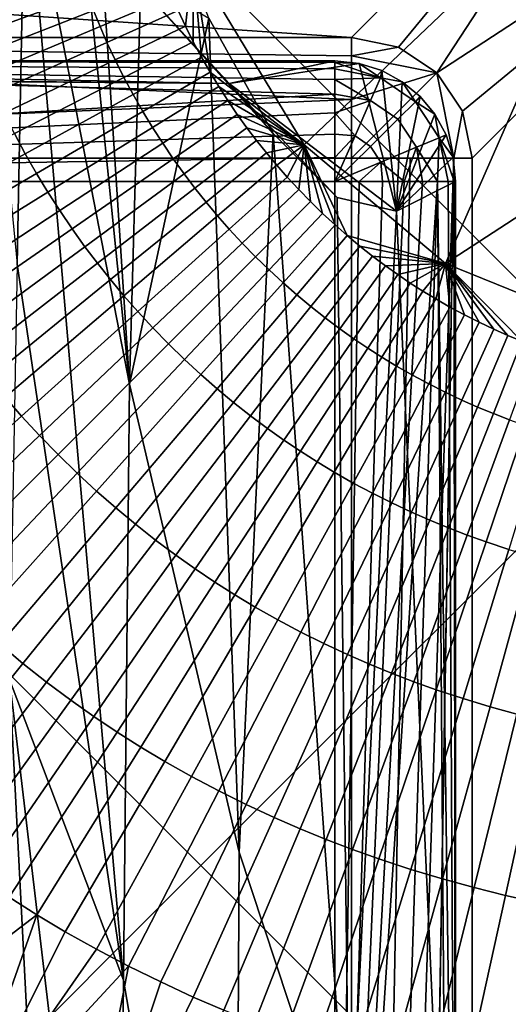
# Model space of a CAD drawing. Units: millimetres. Extents: x 0 to 148, y 0 to 75.
# Drawn here: x 144 to 145, y 69 to 72 of the extents above; entities that cross this region are included whole.
import ezdxf

# ---------------------------------------------------------------- set-up
doc = ezdxf.new("R2010")
doc.units = ezdxf.units.MM
doc.header["$MEASUREMENT"] = 0
doc.layers.add('DEFAULT', color=7, linetype='Continuous')

msp = doc.modelspace()

# ---------------------------------------------------------------- linework, layer by layer
at = {"layer": 'DEFAULT'}
for points in [[(73.9998, 73.7405, 18), (146.7402, 73.7405, 18), (146.7402, 37.5, 18)], [(146.7402, 37.5, 18), (73.9998, 1.2595, 18), (73.9998, 73.7405, 18)], [(146.2818, 71.8977, 17.9), (144.8973, 73.2824, 17.9), (143.7758, 72.1611, 17.9), (145.1604, 70.7764, 17.9)], [(143.6213, 73.2151, 83.5352), (143.602, 72.1827, 83.8655), (143.8615, 70.8518, 78.9622)], [(143.74, 72.7233, 81.2794), (143.6213, 73.2151, 83.5352), (143.8615, 70.8518, 78.9622)], [(143.8988, 72.1781, 78.2491), (143.74, 72.7233, 81.2794), (143.8615, 70.8518, 78.9622)], [(143.8467, 71.8864, 73.4832), (126.7791, 71.6427, 69.7828), (143.5841, 72.5207, 78.4749)], [(144.4133, 71.7132, 62.7157), (145.1889, 72.4888, 47.9157), (136.9829, 72.213, 53.1796)], [(144.4133, 71.7132, 62.7157), (144.5297, 71.6894, 62.7206), (145.1889, 72.4888, 47.9157)], [(144.5297, 71.6894, 62.7206), (144.6249, 71.6252, 62.7222), (145.1889, 72.4888, 47.9157)], [(145.1889, 72.4888, 47.9157), (144.6249, 71.6252, 62.7222), (145.4885, 72.1893, 47.9157)], [(143.5827, 71.1503, 84.1958), (143.602, 72.1827, 83.8655), (143.4531, 72.4733, 84.8057)], [(141.2699, 72.4245, 17.9), (142.6544, 71.0398, 17.9), (143.7758, 72.1611, 17.9)], [(145.1209, 72.2323, 7.771), (144.2954, 71.4468, 14.2891), (144.0188, 71.9038, 14.2882)], [(144.6466, 71.1516, 14.2896), (144.2954, 71.4468, 14.2891), (145.1209, 72.2323, 7.771)], [(145.8837, 71.9571, 6.9071), (144.6466, 71.1516, 14.2896), (145.1209, 72.2323, 7.771)], [(140.948, 71.7132, 62.7157), (144.4133, 71.7132, 62.7157), (136.9829, 72.213, 53.1796)], [(143.602, 72.1827, 83.8655), (143.5827, 71.1503, 84.1958), (143.8465, 69.3704, 79.2469)], [(143.8465, 69.3704, 79.2469), (143.8615, 70.8518, 78.9622), (143.602, 72.1827, 83.8655)], [(144.0587, 71.761, 75.1986), (143.8988, 72.1781, 78.2491), (143.8615, 70.8518, 78.9622)], [(144.6249, 71.6252, 62.7222), (144.6891, 71.5301, 62.7206), (145.4885, 72.1893, 47.9157)], [(144.6891, 71.5301, 62.7206), (144.7129, 71.4136, 62.7157), (145.4885, 72.1893, 47.9157)], [(144.7129, 71.4136, 62.7157), (144.7129, 40.9163, 62.7156), (145.4885, 72.1893, 47.9157)], [(145.4885, 72.1893, 47.9157), (144.7129, 40.9163, 62.7156), (147.0398, 37.5, 18.3157)], [(145.1604, 70.7764, 17.9), (143.7758, 72.1611, 17.9), (142.6544, 71.0398, 17.9), (144.039, 69.6551, 17.9)], [(145.8837, 71.9571, 6.9071), (145.1145, 70.9621, 14.289), (144.6466, 71.1516, 14.2896)], [(143.982, 71.7802, 14.661), (144.0188, 71.9038, 14.2882), (144.0003, 71.7411, 14.661)], [(144.0003, 71.7411, 14.661), (144.0188, 71.9038, 14.2882), (144.0197, 71.7025, 14.661)], [(144.2954, 71.4468, 14.2891), (144.0616, 71.627, 14.661), (144.0188, 71.9038, 14.2882)], [(144.0197, 71.7025, 14.661), (144.0188, 71.9038, 14.2882), (144.0402, 71.6645, 14.661)], [(144.0402, 71.6645, 14.661), (144.0188, 71.9038, 14.2882), (144.0616, 71.627, 14.661)], [(137.0078, 71.6559, 63.4982), (126.7791, 71.6427, 69.7828), (143.8467, 71.8864, 73.4832)], [(144.1094, 71.599, 68.4912), (137.0078, 71.6559, 63.4982), (143.8467, 71.8864, 73.4832)], [(144.1094, 71.599, 68.4912), (143.8467, 71.8864, 73.4832), (144.2181, 71.4745, 72.1571)], [(144.0587, 71.761, 75.1986), (144.2181, 71.4745, 72.1571), (143.8467, 71.8864, 73.4832)], [(143.4525, 71.7635, 15.5899), (143.7424, 71.8618, 15.1534), (143.7567, 71.8211, 15.1534), (143.4691, 71.7161, 15.5899)], [(143.7719, 71.7807, 15.1534), (143.952, 71.8513, 14.661), (143.9666, 71.8156, 14.661), (143.7882, 71.7407, 15.1534)], [(143.4691, 71.7161, 15.5899), (143.7567, 71.8211, 15.1534), (143.7719, 71.7807, 15.1534), (143.4869, 71.669, 15.5899)], [(143.7882, 71.7407, 15.1534), (143.9666, 71.8156, 14.661), (143.982, 71.7802, 14.661), (143.8055, 71.7011, 15.1534)], [(143.4869, 71.669, 15.5899), (143.7719, 71.7807, 15.1534), (143.7882, 71.7407, 15.1534), (143.506, 71.6223, 15.5899)], [(143.8055, 71.7011, 15.1534), (143.982, 71.7802, 14.661), (144.0003, 71.7411, 14.661), (143.826, 71.6574, 15.1534)], [(143.8615, 70.8518, 78.9622), (144.1339, 69.6887, 73.7635), (144.0587, 71.761, 75.1986)], [(144.2181, 71.4745, 72.1571), (144.0587, 71.761, 75.1986), (144.1339, 69.6887, 73.7635)], [(143.506, 71.6223, 15.5899), (143.7882, 71.7407, 15.1534), (143.8055, 71.7011, 15.1534), (143.5262, 71.576, 15.5899)], [(143.826, 71.6574, 15.1534), (144.0003, 71.7411, 14.661), (144.0197, 71.7025, 14.661), (143.8477, 71.6142, 15.1534)], [(144.4133, 71.5591, 62.9624), (144.4133, 71.668, 62.859), (140.948, 71.7132, 62.7157)], [(144.4133, 71.668, 62.859), (144.4133, 71.7132, 62.7157), (140.948, 71.7132, 62.7157)], [(140.948, 71.4136, 63), (144.4133, 71.5591, 62.9624), (140.948, 71.7132, 62.7157)], [(144.5297, 71.6894, 62.7206), (144.4133, 71.7132, 62.7157), (144.4133, 71.668, 62.859)], [(143.5262, 71.576, 15.5899), (143.8055, 71.7011, 15.1534), (143.826, 71.6574, 15.1534), (143.5501, 71.5249, 15.5899)], [(143.8477, 71.6142, 15.1534), (144.0197, 71.7025, 14.661), (144.0402, 71.6645, 14.661), (143.8706, 71.5716, 15.1534)], [(144.6249, 71.6252, 62.7222), (144.5297, 71.6894, 62.7206), (144.4133, 71.668, 62.859)], [(137.0078, 71.6559, 63.4982), (144.1094, 71.599, 68.4912), (138.2687, 71.6557, 63.4982)], [(138.2687, 71.6557, 63.4982), (144.1094, 71.599, 68.4912), (141.3204, 71.6553, 63.4982)], [(141.3204, 71.6553, 63.4982), (144.3721, 71.5721, 63.2773), (140.6899, 71.3557, 63.1846)], [(141.3204, 71.6553, 63.4982), (144.3721, 71.6549, 63.4982), (144.3721, 71.6514, 63.4379)], [(144.3721, 71.6514, 63.4379), (144.3721, 71.6358, 63.3794), (141.3204, 71.6553, 63.4982)], [(144.3721, 71.6358, 63.3794), (144.3721, 71.6091, 63.3251), (141.3204, 71.6553, 63.4982)], [(144.3721, 71.6091, 63.3251), (144.3721, 71.5721, 63.2773), (141.3204, 71.6553, 63.4982)], [(141.3204, 71.6553, 63.4982), (144.1094, 71.599, 68.4912), (144.3721, 71.6549, 63.4982)], [(143.5501, 71.5249, 15.5899), (143.826, 71.6574, 15.1534), (143.8477, 71.6142, 15.1534), (143.5755, 71.4744, 15.5899)], [(143.8706, 71.5716, 15.1534), (144.0402, 71.6645, 14.661), (144.0616, 71.627, 14.661), (143.8946, 71.5295, 15.1534)], [(144.3721, 71.6549, 63.4982), (144.1094, 71.599, 68.4912), (144.4324, 71.6487, 63.5011)], [(144.3721, 71.6514, 63.4379), (144.3721, 71.6549, 63.4982), (144.4324, 71.6487, 63.5011)], [(144.4133, 71.668, 62.859), (144.4133, 71.5591, 62.9624), (144.6249, 71.6252, 62.7222)], [(144.4324, 71.6487, 63.5011), (144.1094, 71.599, 68.4912), (144.5249, 71.2815, 66.3029)], [(144.3721, 71.6358, 63.3794), (144.3721, 71.6514, 63.4379), (144.4852, 71.6127, 63.38)], [(144.4852, 71.6127, 63.38), (144.3721, 71.6514, 63.4379), (144.4324, 71.6487, 63.5011)], [(144.3721, 71.6091, 63.3251), (144.3721, 71.6358, 63.3794), (144.4852, 71.6127, 63.38)], [(144.4886, 71.6312, 63.5032), (144.4324, 71.6487, 63.5011), (144.5249, 71.2815, 66.3029)], [(144.4324, 71.6487, 63.5011), (144.4886, 71.6312, 63.5032), (144.4852, 71.6127, 63.38)], [(144.4886, 71.6312, 63.5032), (144.5394, 71.6035, 63.5046), (144.4852, 71.6127, 63.38)], [(144.5394, 71.6035, 63.5046), (144.4886, 71.6312, 63.5032), (144.5249, 71.2815, 66.3029)], [(143.5755, 71.4744, 15.5899), (143.8477, 71.6142, 15.1534), (143.8706, 71.5716, 15.1534), (143.6022, 71.4245, 15.5899)], [(143.8946, 71.5295, 15.1534), (144.0616, 71.627, 14.661), (144.0832, 71.5915, 14.661), (143.9188, 71.4898, 15.1534)], [(144.0616, 71.627, 14.661), (144.2954, 71.4468, 14.2891), (144.0832, 71.5915, 14.661)], [(144.4852, 71.6127, 63.38), (144.4606, 71.5566, 63.2805), (144.3721, 71.6091, 63.3251)], [(144.3721, 71.5721, 63.2773), (144.3721, 71.6091, 63.3251), (144.4606, 71.5566, 63.2805)], [(144.4133, 71.4136, 63), (144.6677, 71.4136, 62.859), (144.6249, 71.6252, 62.7222)], [(144.6249, 71.6252, 62.7222), (144.4133, 71.5591, 62.9624), (144.4133, 71.4136, 63)], [(144.4852, 71.6127, 63.38), (144.5719, 71.5531, 63.38), (144.5284, 71.51, 63.2805), (144.4606, 71.5566, 63.2805)], [(144.5719, 71.5531, 63.38), (144.4852, 71.6127, 63.38), (144.5394, 71.6035, 63.5046)], [(144.6891, 71.5301, 62.7206), (144.6249, 71.6252, 62.7222), (144.6677, 71.4136, 62.859)], [(143.9188, 71.4898, 15.1534), (144.0832, 71.5915, 14.661), (144.1057, 71.5566, 14.661), (143.944, 71.4506, 15.1534)], [(144.0832, 71.5915, 14.661), (144.2954, 71.4468, 14.2891), (144.1057, 71.5566, 14.661)], [(144.2181, 71.4745, 72.1571), (144.3779, 71.3153, 69.1063), (144.1094, 71.599, 68.4912)], [(144.3779, 71.3153, 69.1063), (144.5249, 71.2815, 66.3029), (144.1094, 71.599, 68.4912)], [(144.5838, 71.5669, 63.5053), (144.5394, 71.6035, 63.5046), (144.5249, 71.2815, 66.3029)], [(144.5394, 71.6035, 63.5046), (144.5838, 71.5669, 63.5053), (144.5719, 71.5531, 63.38)], [(144.3721, 71.5721, 63.2773), (144.3721, 71.526, 63.2382), (140.6899, 71.3557, 63.1846)], [(144.4133, 71.4136, 63), (144.4133, 71.5591, 62.9624), (140.948, 71.4136, 63)], [(143.6022, 71.4245, 15.5899), (143.8706, 71.5716, 15.1534), (143.8946, 71.5295, 15.1534), (143.6304, 71.3753, 15.5899)], [(143.944, 71.4506, 15.1534), (144.1057, 71.5566, 14.661), (144.1291, 71.5223, 14.661), (143.9702, 71.4121, 15.1534)], [(144.1057, 71.5566, 14.661), (144.2954, 71.4468, 14.2891), (144.1291, 71.5223, 14.661)], [(144.3721, 71.526, 63.2382), (144.3721, 71.5721, 63.2773), (144.4606, 71.5566, 63.2805)], [(144.4606, 71.5566, 63.2805), (144.4219, 71.4686, 63.2113), (144.3721, 71.526, 63.2382)], [(144.4606, 71.5566, 63.2805), (144.5284, 71.51, 63.2805), (144.4601, 71.4424, 63.2113), (144.4219, 71.4686, 63.2113)], [(144.6203, 71.5226, 63.5052), (144.5838, 71.5669, 63.5053), (144.5249, 71.2815, 66.3029)], [(144.5838, 71.5669, 63.5053), (144.6203, 71.5226, 63.5052), (144.5719, 71.5531, 63.38)], [(144.5719, 71.5531, 63.38), (144.6313, 71.4642, 63.38), (144.5749, 71.4405, 63.2805), (144.5284, 71.51, 63.2805)], [(144.6313, 71.4642, 63.38), (144.5719, 71.5531, 63.38), (144.6203, 71.5226, 63.5052)], [(144.3721, 71.526, 63.2382), (144.3721, 71.473, 63.209), (140.6899, 71.3557, 63.1846)], [(143.6304, 71.3753, 15.5899), (143.8946, 71.5295, 15.1534), (143.9188, 71.4898, 15.1534), (143.6586, 71.3288, 15.5899)], [(143.9702, 71.4121, 15.1534), (144.1291, 71.5223, 14.661), (144.1534, 71.4886, 14.661), (143.9975, 71.3743, 15.1534)], [(144.1291, 71.5223, 14.661), (144.2954, 71.4468, 14.2891), (144.1534, 71.4886, 14.661)], [(144.3721, 71.473, 63.209), (144.3721, 71.526, 63.2382), (144.4219, 71.4686, 63.2113)], [(144.5284, 71.51, 63.2805), (144.5749, 71.4405, 63.2805), (144.4863, 71.4032, 63.2113), (144.4601, 71.4424, 63.2113)], [(144.648, 71.4717, 63.5043), (144.6203, 71.5226, 63.5052), (144.5249, 71.2815, 66.3029)], [(144.6203, 71.5226, 63.5052), (144.648, 71.4717, 63.5043), (144.6313, 71.4642, 63.38)], [(144.6677, 71.4136, 62.859), (144.7129, 71.4136, 62.7157), (144.6891, 71.5301, 62.7206)], [(143.6586, 71.3288, 15.5899), (143.9188, 71.4898, 15.1534), (143.944, 71.4506, 15.1534), (143.6881, 71.2829, 15.5899)], [(143.9975, 71.3743, 15.1534), (144.1534, 71.4886, 14.661), (144.1772, 71.4571, 14.661), (144.0242, 71.339, 15.1534)], [(144.1534, 71.4886, 14.661), (144.2954, 71.4468, 14.2891), (144.1772, 71.4571, 14.661)], [(144.3721, 71.473, 63.209), (144.3721, 71.4154, 63.1908), (140.6899, 71.3557, 63.1846)], [(143.2298, 71.2969, 15.952), (143.5755, 71.4744, 15.5899), (143.6022, 71.4245, 15.5899), (143.2615, 71.2378, 15.952)], [(144.1339, 69.6887, 73.7635), (144.4078, 68.8582, 68.5373), (144.2181, 71.4745, 72.1571)], [(144.3779, 71.3153, 69.1063), (144.2181, 71.4745, 72.1571), (144.4078, 68.8582, 68.5373)], [(144.3721, 71.4154, 63.1908), (144.3721, 71.473, 63.209), (144.4219, 71.4686, 63.2113)], [(144.4219, 71.4686, 63.2113), (144.4601, 71.4424, 63.2113), (144.3721, 71.3552, 63.1846)], [(144.4219, 71.4686, 63.2113), (144.3721, 71.3552, 63.1846), (144.3721, 71.4154, 63.1908)], [(144.6655, 71.4155, 63.5027), (144.648, 71.4717, 63.5043), (144.5249, 71.2815, 66.3029)], [(144.5749, 71.4405, 63.2805), (144.6313, 71.4642, 63.38), (144.6267, 71.3552, 63.3262)], [(144.6533, 71.3552, 63.3808), (144.6267, 71.3552, 63.3262), (144.6313, 71.4642, 63.38)], [(144.648, 71.4717, 63.5043), (144.6655, 71.4155, 63.5027), (144.6313, 71.4642, 63.38)], [(144.6686, 71.3552, 63.4396), (144.6533, 71.3552, 63.3808), (144.6313, 71.4642, 63.38)], [(144.6655, 71.4155, 63.5027), (144.6686, 71.3552, 63.4396), (144.6313, 71.4642, 63.38)], [(143.6881, 71.2829, 15.5899), (143.944, 71.4506, 15.1534), (143.9702, 71.4121, 15.1534), (143.7188, 71.2378, 15.5899)], [(144.0242, 71.339, 15.1534), (144.1772, 71.4571, 14.661), (144.2018, 71.4263, 14.661), (144.0518, 71.3044, 15.1534)], [(144.1772, 71.4571, 14.661), (144.2954, 71.4468, 14.2891), (144.2018, 71.4263, 14.661)], [(144.2018, 71.4263, 14.661), (144.2954, 71.4468, 14.2891), (144.2272, 71.3961, 14.661)], [(144.2272, 71.3961, 14.661), (144.2954, 71.4468, 14.2891), (144.2533, 71.3664, 14.661)], [(144.2533, 71.3664, 14.661), (144.2954, 71.4468, 14.2891), (144.2819, 71.3355, 14.661)], [(144.2819, 71.3355, 14.661), (144.2954, 71.4468, 14.2891), (144.3113, 71.3054, 14.661)], [(144.6466, 71.1516, 14.2896), (144.4027, 71.2208, 14.661), (144.2954, 71.4468, 14.2891)], [(144.3724, 71.2474, 14.661), (144.2954, 71.4468, 14.2891), (144.4027, 71.2208, 14.661)], [(144.3113, 71.3054, 14.661), (144.2954, 71.4468, 14.2891), (144.3414, 71.276, 14.661)], [(144.3414, 71.276, 14.661), (144.2954, 71.4468, 14.2891), (144.3724, 71.2474, 14.661)], [(144.4601, 71.4424, 63.2113), (144.4863, 71.4032, 63.2113), (144.3721, 71.3552, 63.1846)], [(144.4863, 71.4032, 63.2113), (144.5749, 71.4405, 63.2805), (144.5436, 71.3552, 63.2386)], [(144.5898, 71.3552, 63.2781), (144.5436, 71.3552, 63.2386), (144.5749, 71.4405, 63.2805)], [(144.6267, 71.3552, 63.3262), (144.5898, 71.3552, 63.2781), (144.5749, 71.4405, 63.2805)], [(137.4826, 56.1649, 63), (144.4133, 63.7893, 63), (140.948, 71.4136, 63)], [(144.3721, 71.4154, 63.1908), (144.3721, 71.3552, 63.1846), (140.6899, 71.3557, 63.1846)], [(144.4133, 63.7893, 63), (144.4133, 71.4136, 63), (140.948, 71.4136, 63)], [(143.2615, 71.2378, 15.952), (143.6022, 71.4245, 15.5899), (143.6304, 71.3753, 15.5899), (143.2948, 71.1795, 15.952)], [(143.7188, 71.2378, 15.5899), (143.9702, 71.4121, 15.1534), (143.9975, 71.3743, 15.1534), (143.7507, 71.1934, 15.5899)], [(144.0518, 71.3044, 15.1534), (144.2018, 71.4263, 14.661), (144.2272, 71.3961, 14.661), (144.0802, 71.2704, 15.1534)], [(144.6677, 71.4136, 62.859), (144.5587, 71.4136, 62.9624), (144.4133, 63.7893, 63)], [(144.5587, 71.4136, 62.9624), (144.4133, 71.4136, 63), (144.4133, 63.7893, 63)], [(144.4133, 63.7893, 63), (144.4134, 56.1649, 63), (144.6677, 71.4136, 62.859)], [(144.5587, 71.4136, 62.9624), (144.6677, 71.4136, 62.859), (144.4133, 71.4136, 63)], [(144.7129, 40.9163, 62.7156), (144.6677, 71.4136, 62.859), (144.4134, 56.1649, 63)], [(144.5249, 71.2815, 66.3029), (144.6717, 71.3552, 63.5003), (144.6655, 71.4155, 63.5027)], [(144.6717, 71.3552, 63.5003), (144.6686, 71.3552, 63.4396), (144.6655, 71.4155, 63.5027)], [(144.7129, 40.9163, 62.7156), (144.7129, 71.4136, 62.7157), (144.6677, 71.4136, 62.859)], [(144.0802, 71.2704, 15.1534), (144.2272, 71.3961, 14.661), (144.2533, 71.3664, 14.661), (144.1095, 71.2371, 15.1534)], [(144.3721, 71.3552, 63.1846), (144.4863, 71.4032, 63.2113), (144.4325, 71.3552, 63.1909)], [(144.4904, 71.3552, 63.2092), (144.4325, 71.3552, 63.1909), (144.4863, 71.4032, 63.2113)], [(144.5436, 71.3552, 63.2386), (144.4904, 71.3552, 63.2092), (144.4863, 71.4032, 63.2113)], [(143.2948, 71.1795, 15.952), (143.6304, 71.3753, 15.5899), (143.6586, 71.3288, 15.5899), (143.3283, 71.1243, 15.952)], [(143.7507, 71.1934, 15.5899), (143.9975, 71.3743, 15.1534), (144.0242, 71.339, 15.1534), (143.782, 71.152, 15.5899)], [(144.1095, 71.2371, 15.1534), (144.2533, 71.3664, 14.661), (144.2819, 71.3355, 14.661), (144.1416, 71.2024, 15.1534)], [(144.3721, 67.4239, 63.1846), (137.008, 63.4536, 63.189), (140.6899, 71.3557, 63.1846)], [(144.3721, 71.3552, 63.1846), (144.3721, 67.4239, 63.1846), (140.6899, 71.3557, 63.1846)], [(143.782, 71.152, 15.5899), (144.0242, 71.339, 15.1534), (144.0518, 71.3044, 15.1534), (143.8143, 71.1114, 15.5899)], [(144.3721, 63.4926, 63.1846), (144.3721, 67.4239, 63.1846), (144.6267, 71.3552, 63.3262)], [(144.3721, 67.4239, 63.1846), (144.3721, 71.3552, 63.1846), (144.4325, 71.3552, 63.1909)], [(144.4325, 71.3552, 63.1909), (144.4904, 71.3552, 63.2092), (144.3721, 67.4239, 63.1846)], [(144.4904, 71.3552, 63.2092), (144.5436, 71.3552, 63.2386), (144.3721, 67.4239, 63.1846)], [(144.5436, 71.3552, 63.2386), (144.5898, 71.3552, 63.2781), (144.3721, 67.4239, 63.1846)], [(144.5898, 71.3552, 63.2781), (144.6267, 71.3552, 63.3262), (144.3721, 67.4239, 63.1846)], [(144.3721, 63.4926, 63.1846), (144.6267, 71.3552, 63.3262), (144.6717, 65.4583, 63.501)], [(144.6717, 68.0382, 63.5008), (144.6717, 71.3552, 63.5003), (144.5249, 71.2815, 66.3029)], [(144.6267, 71.3552, 63.3262), (144.6533, 71.3552, 63.3808), (144.6717, 68.0382, 63.5008)], [(144.6717, 68.0382, 63.5008), (144.6717, 65.4583, 63.501), (144.6267, 71.3552, 63.3262)], [(144.6533, 71.3552, 63.3808), (144.6686, 71.3552, 63.4396), (144.6717, 68.0382, 63.5008)], [(144.6686, 71.3552, 63.4396), (144.6717, 71.3552, 63.5003), (144.6717, 68.0382, 63.5008)], [(143.3283, 71.1243, 15.952), (143.6586, 71.3288, 15.5899), (143.6881, 71.2829, 15.5899), (143.3632, 71.0699, 15.952)], [(144.1416, 71.2024, 15.1534), (144.2819, 71.3355, 14.661), (144.3113, 71.3054, 14.661), (144.1746, 71.1685, 15.1534)], [(144.5249, 71.2815, 66.3029), (144.3779, 71.3153, 69.1063), (144.4078, 68.8582, 68.5373)], [(143.8143, 71.1114, 15.5899), (144.0518, 71.3044, 15.1534), (144.0802, 71.2704, 15.1534), (143.8477, 71.0715, 15.5899)], [(144.1746, 71.1685, 15.1534), (144.3113, 71.3054, 14.661), (144.3414, 71.276, 14.661), (144.2085, 71.1355, 15.1534)], [(143.3632, 71.0699, 15.952), (143.6881, 71.2829, 15.5899), (143.7188, 71.2378, 15.5899), (143.3996, 71.0164, 15.952)], [(143.8477, 71.0715, 15.5899), (144.0802, 71.2704, 15.1534), (144.1095, 71.2371, 15.1534), (143.882, 71.0324, 15.5899)], [(144.2085, 71.1355, 15.1534), (144.3414, 71.276, 14.661), (144.3724, 71.2474, 14.661), (144.2433, 71.1034, 15.1534)], [(144.6717, 68.0382, 63.5008), (144.5249, 71.2815, 66.3029), (144.4078, 68.8582, 68.5373)], [(144.2433, 71.1034, 15.1534), (144.3724, 71.2474, 14.661), (144.4027, 71.2208, 14.661), (144.2774, 71.0735, 15.1534)], [(143.3996, 71.0164, 15.952), (143.7188, 71.2378, 15.5899), (143.7507, 71.1934, 15.5899), (143.4374, 70.9637, 15.952)], [(143.882, 71.0324, 15.5899), (144.1095, 71.2371, 15.1534), (144.1416, 71.2024, 15.1534), (143.9197, 70.9917, 15.5899)], [(144.2774, 71.0735, 15.1534), (144.4027, 71.2208, 14.661), (144.4337, 71.195, 14.661), (144.3123, 71.0444, 15.1534)], [(144.4027, 71.2208, 14.661), (144.6466, 71.1516, 14.2896), (144.4337, 71.195, 14.661)], [(143.4374, 70.9637, 15.952), (143.7507, 71.1934, 15.5899), (143.782, 71.152, 15.5899), (143.4745, 70.9146, 15.952)], [(143.9197, 70.9917, 15.5899), (144.1416, 71.2024, 15.1534), (144.1746, 71.1685, 15.1534), (143.9584, 70.9519, 15.5899)], [(144.3123, 71.0444, 15.1534), (144.4337, 71.195, 14.661), (144.4654, 71.17, 14.661), (144.3479, 71.0163, 15.1534)], [(144.4337, 71.195, 14.661), (144.6466, 71.1516, 14.2896), (144.4654, 71.17, 14.661)], [(143.9584, 70.9519, 15.5899), (144.1746, 71.1685, 15.1534), (144.2085, 71.1355, 15.1534), (143.9982, 70.9131, 15.5899)], [(144.3479, 71.0163, 15.1534), (144.4654, 71.17, 14.661), (144.4977, 71.1457, 14.661), (144.3842, 70.9891, 15.1534)], [(144.4654, 71.17, 14.661), (144.6466, 71.1516, 14.2896), (144.4977, 71.1457, 14.661)], [(143.4745, 70.9146, 15.952), (143.782, 71.152, 15.5899), (143.8143, 71.1114, 15.5899), (143.5128, 70.8663, 15.952)], [(143.5827, 71.1503, 84.1958), (143.5634, 70.1179, 84.5261), (143.8465, 69.3704, 79.2469)], [(144.3842, 70.9891, 15.1534), (144.4977, 71.1457, 14.661), (144.5281, 71.1241, 14.661), (144.4185, 70.9647, 15.1534)], [(144.4977, 71.1457, 14.661), (144.6466, 71.1516, 14.2896), (144.5281, 71.1241, 14.661)], [(144.5281, 71.1241, 14.661), (144.6466, 71.1516, 14.2896), (144.559, 71.1031, 14.661)], [(144.559, 71.1031, 14.661), (144.6466, 71.1516, 14.2896), (144.5904, 71.083, 14.661)], [(144.5904, 71.083, 14.661), (144.6466, 71.1516, 14.2896), (144.6224, 71.0636, 14.661)], [(144.6224, 71.0636, 14.661), (144.6466, 71.1516, 14.2896), (144.6577, 71.0433, 14.661)], [(145.1145, 70.9621, 14.289), (144.8363, 70.9583, 14.661), (144.6466, 71.1516, 14.2896)], [(144.7669, 70.9881, 14.661), (144.6466, 71.1516, 14.2896), (144.8014, 70.9728, 14.661)], [(144.8014, 70.9728, 14.661), (144.6466, 71.1516, 14.2896), (144.8363, 70.9583, 14.661)], [(144.6936, 71.0239, 14.661), (144.6466, 71.1516, 14.2896), (144.73, 71.0055, 14.661)], [(144.73, 71.0055, 14.661), (144.6466, 71.1516, 14.2896), (144.7669, 70.9881, 14.661)], [(144.6577, 71.0433, 14.661), (144.6466, 71.1516, 14.2896), (144.6936, 71.0239, 14.661)], [(143.9982, 70.9131, 15.5899), (144.2085, 71.1355, 15.1534), (144.2433, 71.1034, 15.1534), (144.039, 70.8754, 15.5899)], [(144.4185, 70.9647, 15.1534), (144.5281, 71.1241, 14.661), (144.559, 71.1031, 14.661), (144.4533, 70.9412, 15.1534)], [(143.5128, 70.8663, 15.952), (143.8143, 71.1114, 15.5899), (143.8477, 71.0715, 15.5899), (143.5524, 70.819, 15.952)], [(144.039, 70.8754, 15.5899), (144.2433, 71.1034, 15.1534), (144.2774, 71.0735, 15.1534), (144.0791, 70.8403, 15.5899)], [(144.4533, 70.9412, 15.1534), (144.559, 71.1031, 14.661), (144.5904, 71.083, 14.661), (144.4887, 70.9185, 15.1534)], [(143.5524, 70.819, 15.952), (143.8477, 71.0715, 15.5899), (143.882, 71.0324, 15.5899), (143.5931, 70.7725, 15.952)], [(144.0791, 70.8403, 15.5899), (144.2774, 71.0735, 15.1534), (144.3123, 71.0444, 15.1534), (144.1201, 70.8062, 15.5899)], [(144.4887, 70.9185, 15.1534), (144.5904, 71.083, 14.661), (144.6224, 71.0636, 14.661), (144.5247, 70.8967, 15.1534)], [(144.1201, 70.8062, 15.5899), (144.3123, 71.0444, 15.1534), (144.3479, 71.0163, 15.1534), (144.162, 70.7731, 15.5899)], [(144.5247, 70.8967, 15.1534), (144.6224, 71.0636, 14.661), (144.6577, 71.0433, 14.661), (144.5646, 70.8739, 15.1534)], [(144.5646, 70.8739, 15.1534), (144.6577, 71.0433, 14.661), (144.6936, 71.0239, 14.661), (144.6051, 70.8522, 15.1534)], [(144.039, 69.6551, 17.9), (142.6544, 71.0398, 17.9), (142.9176, 68.5338, 17.9)], [(143.5931, 70.7725, 15.952), (143.882, 71.0324, 15.5899), (143.9197, 70.9917, 15.5899), (143.6378, 70.7241, 15.952)], [(144.6051, 70.8522, 15.1534), (144.6936, 71.0239, 14.661), (144.73, 71.0055, 14.661), (144.6461, 70.8316, 15.1534)], [(144.162, 70.7731, 15.5899), (144.3479, 71.0163, 15.1534), (144.3842, 70.9891, 15.1534), (144.2047, 70.7411, 15.5899)], [(144.6461, 70.8316, 15.1534), (144.73, 71.0055, 14.661), (144.7669, 70.9881, 14.661), (144.6876, 70.812, 15.1534)], [(143.6378, 70.7241, 15.952), (143.9197, 70.9917, 15.5899), (143.9584, 70.9519, 15.5899), (143.6838, 70.6768, 15.952)], [(144.2047, 70.7411, 15.5899), (144.3842, 70.9891, 15.1534), (144.4185, 70.9647, 15.1534), (144.245, 70.7125, 15.5899)], [(144.6876, 70.812, 15.1534), (144.7669, 70.9881, 14.661), (144.8014, 70.9728, 14.661), (144.7266, 70.7949, 15.1534)], [(144.7266, 70.7949, 15.1534), (144.8014, 70.9728, 14.661), (144.8363, 70.9583, 14.661), (144.7658, 70.7786, 15.1534)], [(143.6838, 70.6768, 15.952), (143.9584, 70.9519, 15.5899), (143.9982, 70.9131, 15.5899), (143.7311, 70.6308, 15.952)], [(144.245, 70.7125, 15.5899), (144.4185, 70.9647, 15.1534), (144.4533, 70.9412, 15.1534), (144.286, 70.6849, 15.5899)], [(144.7658, 70.7786, 15.1534), (144.8363, 70.9583, 14.661), (144.8716, 70.9446, 14.661), (144.8054, 70.7633, 15.1534)], [(144.286, 70.6849, 15.5899), (144.4533, 70.9412, 15.1534), (144.4887, 70.9185, 15.1534), (144.3278, 70.6583, 15.5899)], [(143.7311, 70.6308, 15.952), (143.9982, 70.9131, 15.5899), (144.039, 70.8754, 15.5899), (143.7796, 70.5859, 15.952)], [(144.3278, 70.6583, 15.5899), (144.4887, 70.9185, 15.1534), (144.5247, 70.8967, 15.1534), (144.3702, 70.6327, 15.5899)], [(144.3702, 70.6327, 15.5899), (144.5247, 70.8967, 15.1534), (144.5646, 70.8739, 15.1534), (144.4172, 70.606, 15.5899)], [(143.7796, 70.5859, 15.952), (144.039, 70.8754, 15.5899), (144.0791, 70.8403, 15.5899), (143.8273, 70.5441, 15.952)], [(144.4172, 70.606, 15.5899), (144.5646, 70.8739, 15.1534), (144.6051, 70.8522, 15.1534), (144.4649, 70.5806, 15.5899)], [(144.1231, 67.7648, 73.9692), (144.1339, 69.6887, 73.7635), (143.8615, 70.8518, 78.9622), (143.8465, 69.3704, 79.2469)], [(144.4649, 70.5806, 15.5899), (144.6051, 70.8522, 15.1534), (144.6461, 70.8316, 15.1534), (144.5133, 70.5564, 15.5899)], [(143.8273, 70.5441, 15.952), (144.0791, 70.8403, 15.5899), (144.1201, 70.8062, 15.5899), (143.876, 70.5036, 15.952)], [(144.5133, 70.5564, 15.5899), (144.6461, 70.8316, 15.1534), (144.6876, 70.812, 15.1534), (144.5623, 70.5335, 15.5899)], [(143.2144, 70.5299, 16.2184), (143.5524, 70.819, 15.952), (143.5931, 70.7725, 15.952), (143.2624, 70.4751, 16.2184)], [(143.876, 70.5036, 15.952), (144.1201, 70.8062, 15.5899), (144.162, 70.7731, 15.5899), (143.9259, 70.4643, 15.952)], [(144.5623, 70.5335, 15.5899), (144.6876, 70.812, 15.1534), (144.7266, 70.7949, 15.1534), (144.6081, 70.5134, 15.5899)], [(143.9259, 70.4643, 15.952), (144.162, 70.7731, 15.5899), (144.2047, 70.7411, 15.5899), (143.9767, 70.4263, 15.952)], [(145.1604, 70.7764, 17.9), (144.039, 69.6551, 17.9), (145.4235, 68.2704, 17.9)], [(144.6081, 70.5134, 15.5899), (144.7266, 70.7949, 15.1534), (144.7658, 70.7786, 15.1534), (144.6543, 70.4944, 15.5899)], [(144.6543, 70.4944, 15.5899), (144.7658, 70.7786, 15.1534), (144.8054, 70.7633, 15.1534), (144.7008, 70.4765, 15.5899)], [(143.2624, 70.4751, 16.2184), (143.5931, 70.7725, 15.952), (143.6378, 70.7241, 15.952), (143.3152, 70.4179, 16.2184)], [(144.7008, 70.4765, 15.5899), (144.8054, 70.7633, 15.1534), (144.8453, 70.749, 15.1534), (144.7475, 70.4597, 15.5899)], [(144.7475, 70.4597, 15.5899), (144.8453, 70.749, 15.1534), (144.8936, 70.733, 15.1534), (144.8041, 70.4409, 15.5899)], [(143.3152, 70.4179, 16.2184), (143.6378, 70.7241, 15.952), (143.6838, 70.6768, 15.952), (143.3695, 70.362, 16.2184)], [(143.9767, 70.4263, 15.952), (144.2047, 70.7411, 15.5899), (144.245, 70.7125, 15.5899), (144.0247, 70.3923, 15.952)], [(144.0247, 70.3923, 15.952), (144.245, 70.7125, 15.5899), (144.286, 70.6849, 15.5899), (144.0736, 70.3595, 15.952)], [(143.3695, 70.362, 16.2184), (143.6838, 70.6768, 15.952), (143.7311, 70.6308, 15.952), (143.4254, 70.3075, 16.2184)], [(144.0736, 70.3595, 15.952), (144.286, 70.6849, 15.5899), (144.3278, 70.6583, 15.5899), (144.1234, 70.3279, 15.952)], [(144.1234, 70.3279, 15.952), (144.3278, 70.6583, 15.5899), (144.3702, 70.6327, 15.5899), (144.1739, 70.2975, 15.952)], [(143.4254, 70.3075, 16.2184), (143.7311, 70.6308, 15.952), (143.7796, 70.5859, 15.952), (143.4827, 70.2545, 16.2184)], [(144.1739, 70.2975, 15.952), (144.3702, 70.6327, 15.5899), (144.4172, 70.606, 15.5899), (144.23, 70.2658, 15.952)], [(144.23, 70.2658, 15.952), (144.4172, 70.606, 15.5899), (144.4649, 70.5806, 15.5899), (144.287, 70.2356, 15.952)], [(143.4827, 70.2545, 16.2184), (143.7796, 70.5859, 15.952), (143.8273, 70.5441, 15.952), (143.539, 70.2052, 16.2184)], [(144.287, 70.2356, 15.952), (144.4649, 70.5806, 15.5899), (144.5133, 70.5564, 15.5899), (144.3447, 70.2069, 15.952)], [(144.3447, 70.2069, 15.952), (144.5133, 70.5564, 15.5899), (144.5623, 70.5335, 15.5899), (144.403, 70.1797, 15.952)], [(143.539, 70.2052, 16.2184), (143.8273, 70.5441, 15.952), (143.876, 70.5036, 15.952), (143.5967, 70.1573, 16.2184)], [(144.403, 70.1797, 15.952), (144.5623, 70.5335, 15.5899), (144.6081, 70.5134, 15.5899), (144.4576, 70.1559, 15.952)], [(144.4576, 70.1559, 15.952), (144.6081, 70.5134, 15.5899), (144.6543, 70.4944, 15.5899), (144.5126, 70.1334, 15.952)], [(143.5967, 70.1573, 16.2184), (143.876, 70.5036, 15.952), (143.9259, 70.4643, 15.952), (143.6556, 70.1108, 16.2184)], [(144.5126, 70.1334, 15.952), (144.6543, 70.4944, 15.5899), (144.7008, 70.4765, 15.5899), (144.5679, 70.1122, 15.952)], [(143.6556, 70.1108, 16.2184), (143.9259, 70.4643, 15.952), (143.9767, 70.4263, 15.952), (143.7158, 70.0659, 16.2184)], [(144.5679, 70.1122, 15.952), (144.7008, 70.4765, 15.5899), (144.7475, 70.4597, 15.5899), (144.6234, 70.0923, 15.952)], [(144.6234, 70.0923, 15.952), (144.7475, 70.4597, 15.5899), (144.8041, 70.4409, 15.5899), (144.6904, 70.0701, 15.952)], [(144.6904, 70.0701, 15.952), (144.8041, 70.4409, 15.5899), (144.8608, 70.4238, 15.5899), (144.7574, 70.0499, 15.952)], [(143.7158, 70.0659, 16.2184), (143.9767, 70.4263, 15.952), (144.0247, 70.3923, 15.952), (143.7726, 70.0258, 16.2184)], [(144.7574, 70.0499, 15.952), (144.8608, 70.4238, 15.5899), (144.9175, 70.4084, 15.5899), (144.8243, 70.0316, 15.952)], [(143.7726, 70.0258, 16.2184), (144.0247, 70.3923, 15.952), (144.0736, 70.3595, 15.952), (143.8305, 69.987, 16.2184)], [(143.8305, 69.987, 16.2184), (144.0736, 70.3595, 15.952), (144.1234, 70.3279, 15.952), (143.8894, 69.9497, 16.2184)], [(143.8894, 69.9497, 16.2184), (144.1234, 70.3279, 15.952), (144.1739, 70.2975, 15.952), (143.9493, 69.9138, 16.2184)], [(143.9493, 69.9138, 16.2184), (144.1739, 70.2975, 15.952), (144.23, 70.2658, 15.952), (144.0158, 69.8764, 16.2184)], [(144.0158, 69.8764, 16.2184), (144.23, 70.2658, 15.952), (144.287, 70.2356, 15.952), (144.0833, 69.8407, 16.2184)], [(144.0833, 69.8407, 16.2184), (144.287, 70.2356, 15.952), (144.3447, 70.2069, 15.952), (144.1517, 69.8069, 16.2184)], [(143.2213, 69.8315, 16.3862), (143.539, 70.2052, 16.2184), (143.5967, 70.1573, 16.2184), (143.2887, 69.7755, 16.3862)], [(144.1517, 69.8069, 16.2184), (144.3447, 70.2069, 15.952), (144.403, 70.1797, 15.952), (144.2208, 69.7748, 16.2184)], [(144.2208, 69.7748, 16.2184), (144.403, 70.1797, 15.952), (144.4576, 70.1559, 15.952), (144.2854, 69.7467, 16.2184)], [(143.2887, 69.7755, 16.3862), (143.5967, 70.1573, 16.2184), (143.6556, 70.1108, 16.2184), (143.3577, 69.7212, 16.3862)], [(144.2854, 69.7467, 16.2184), (144.4576, 70.1559, 15.952), (144.5126, 70.1334, 15.952), (144.3505, 69.7202, 16.2184)], [(143.5634, 70.1179, 84.5261), (143.5442, 69.0855, 84.8564), (143.6874, 67.7111, 82.283)], [(143.8313, 67.8536, 79.5384), (143.8465, 69.3704, 79.2469), (143.5634, 70.1179, 84.5261)], [(143.5634, 70.1179, 84.5261), (143.6874, 67.7111, 82.283), (143.8313, 67.8536, 79.5384)], [(144.3505, 69.7202, 16.2184), (144.5126, 70.1334, 15.952), (144.5679, 70.1122, 15.952), (144.4158, 69.6952, 16.2184)], [(143.3577, 69.7212, 16.3862), (143.6556, 70.1108, 16.2184), (143.7158, 70.0659, 16.2184), (143.4282, 69.6687, 16.3862)], [(144.4158, 69.6952, 16.2184), (144.5679, 70.1122, 15.952), (144.6234, 70.0923, 15.952), (144.4813, 69.6718, 16.2184)], [(144.4813, 69.6718, 16.2184), (144.6234, 70.0923, 15.952), (144.6904, 70.0701, 15.952), (144.5603, 69.6457, 16.2184)], [(143.4282, 69.6687, 16.3862), (143.7158, 70.0659, 16.2184), (143.7726, 70.0258, 16.2184), (143.4947, 69.6217, 16.3862)], [(144.5603, 69.6457, 16.2184), (144.6904, 70.0701, 15.952), (144.7574, 70.0499, 15.952), (144.6391, 69.6219, 16.2184)], [(144.6391, 69.6219, 16.2184), (144.7574, 70.0499, 15.952), (144.8243, 70.0316, 15.952), (144.7176, 69.6003, 16.2184)], [(143.4947, 69.6217, 16.3862), (143.7726, 70.0258, 16.2184), (143.8305, 69.987, 16.2184), (143.5625, 69.5764, 16.3862)], [(144.7176, 69.6003, 16.2184), (144.8243, 70.0316, 15.952), (144.8909, 70.0152, 15.952), (144.7956, 69.5811, 16.2184)], [(144.7956, 69.5811, 16.2184), (144.8909, 70.0152, 15.952), (144.9624, 69.9998, 15.952), (144.879, 69.5629, 16.2184)], [(143.5625, 69.5764, 16.3862), (143.8305, 69.987, 16.2184), (143.8894, 69.9497, 16.2184), (143.6315, 69.5327, 16.3862)], [(143.6315, 69.5327, 16.3862), (143.8894, 69.9497, 16.2184), (143.9493, 69.9138, 16.2184), (143.7017, 69.4908, 16.3862)], [(143.7017, 69.4908, 16.3862), (143.9493, 69.9138, 16.2184), (144.0158, 69.8764, 16.2184), (143.7796, 69.4471, 16.3862)], [(143.7796, 69.4471, 16.3862), (144.0158, 69.8764, 16.2184), (144.0833, 69.8407, 16.2184), (143.8587, 69.4054, 16.3862)], [(143.8587, 69.4054, 16.3862), (144.0833, 69.8407, 16.2184), (144.1517, 69.8069, 16.2184), (143.9389, 69.3659, 16.3862)], [(143.9389, 69.3659, 16.3862), (144.1517, 69.8069, 16.2184), (144.2208, 69.7748, 16.2184), (144.0199, 69.3285, 16.3862)], [(144.0199, 69.3285, 16.3862), (144.2208, 69.7748, 16.2184), (144.2854, 69.7467, 16.2184), (144.0956, 69.2957, 16.3862)], [(144.0956, 69.2957, 16.3862), (144.2854, 69.7467, 16.2184), (144.3505, 69.7202, 16.2184), (144.1717, 69.2647, 16.3862)], [(144.1717, 69.2647, 16.3862), (144.3505, 69.7202, 16.2184), (144.4158, 69.6952, 16.2184), (144.2482, 69.2355, 16.3862)], [(144.4018, 66.4647, 68.6514), (144.4078, 68.8582, 68.5373), (144.1339, 69.6887, 73.7635), (144.1231, 67.7648, 73.9692)], [(144.2482, 69.2355, 16.3862), (144.4158, 69.6952, 16.2184), (144.4813, 69.6718, 16.2184), (144.3247, 69.2082, 16.3862)], [(145.4235, 68.2704, 17.9), (144.039, 69.6551, 17.9), (142.9176, 68.5338, 17.9), (144.3021, 67.1491, 17.9)], [(144.3247, 69.2082, 16.3862), (144.4813, 69.6718, 16.2184), (144.5603, 69.6457, 16.2184), (144.4168, 69.1778, 16.3862)], [(144.4168, 69.1778, 16.3862), (144.5603, 69.6457, 16.2184), (144.6391, 69.6219, 16.2184), (144.5087, 69.15, 16.3862)], [(144.5087, 69.15, 16.3862), (144.6391, 69.6219, 16.2184), (144.7176, 69.6003, 16.2184), (144.6, 69.1249, 16.3862)], [(144.6, 69.1249, 16.3862), (144.7176, 69.6003, 16.2184), (144.7956, 69.5811, 16.2184), (144.6905, 69.1025, 16.3862)], [(143.6315, 69.5327, 16.3862), (143.1256, 69.1466, 16.4677), (143.5625, 69.5764, 16.3862)], [(144.6905, 69.1025, 16.3862), (144.7956, 69.5811, 16.2184), (144.879, 69.5629, 16.2184), (144.787, 69.0812, 16.3862)], [(144.787, 69.0812, 16.3862), (144.879, 69.5629, 16.2184), (144.9613, 69.5474, 16.2184), (144.882, 69.0632, 16.3862)], [(143.1256, 69.1466, 16.4677), (143.6315, 69.5327, 16.3862), (143.4185, 68.9296, 16.4669)], [(143.7017, 69.4908, 16.3862), (143.4185, 68.9296, 16.4669), (143.6315, 69.5327, 16.3862)], [(143.7796, 69.4471, 16.3862), (143.4185, 68.9296, 16.4669), (143.7017, 69.4908, 16.3862)], [(143.8587, 69.4054, 16.3862), (143.4185, 68.9296, 16.4669), (143.7796, 69.4471, 16.3862)], [(143.4185, 68.9296, 16.4669), (143.8587, 69.4054, 16.3862), (143.7278, 68.7287, 16.4644)], [(143.9389, 69.3659, 16.3862), (143.7278, 68.7287, 16.4644), (143.8587, 69.4054, 16.3862)], [(144.0199, 69.3285, 16.3862), (143.7278, 68.7287, 16.4644), (143.9389, 69.3659, 16.3862)], [(144.1121, 65.7947, 74.1798), (144.1231, 67.7648, 73.9692), (143.8465, 69.3704, 79.2469), (143.8313, 67.8536, 79.5384)], [(144.0956, 69.2957, 16.3862), (143.7278, 68.7287, 16.4644), (144.0199, 69.3285, 16.3862)]]:
    msp.add_3dface(points, dxfattribs=at)

doc.saveas('drawing.dxf')
